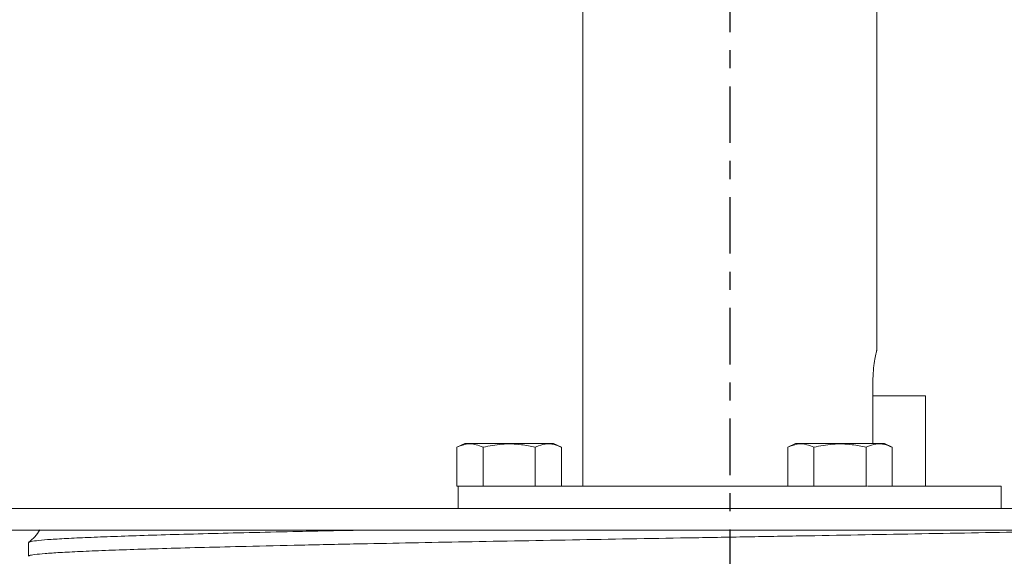
# Model space of a CAD drawing. Extents: x -45 to 103, y -279 to 11.
# Drawn here: x 59 to 64, y -22 to -19 of the extents above; entities that cross this region are included whole.
import ezdxf

# ---------------------------------------------------------------- set-up
doc = ezdxf.new("R2010")
doc.units = 0
doc.header["$MEASUREMENT"] = 0
doc.linetypes.add('CENTER', pattern=[2, 1.25, -0.25, 0.25, -0.25])
doc.layers.add('12 IN DRUM', color=84, linetype='CONTINUOUS')
doc.layers.add('CENT', color=2, linetype='CENTER')

msp = doc.modelspace()

# ---------------------------------------------------------------- linework, layer by layer
at = {"layer": '12 IN DRUM', "linetype": 'Continuous', "lineweight": 15}
for p, q in [((61.66029, -17.38805), (61.66029, -22.06643)), ((63.28529, -21.3172), (63.28529, -17.62817)), ((63.26301, -21.83143), (63.26301, -21.50393)), ((63.55517, -21.56643), (63.26301, -21.56643)), ((63.55517, -22.06643), (63.55517, -21.56643)), ((61.00834, -21.83143), (60.96537, -21.85147)), ((60.96537, -22.06643), (60.96537, -21.85147)), ((61.13119, -21.83143), (61.00834, -21.83143)), ((61.10971, -22.06643), (61.10971, -21.85147)), ((61.49975, -21.83143), (61.13119, -21.83143)), ((61.39838, -22.06643), (61.39838, -21.85147)), ((61.54272, -21.85147), (61.49975, -21.83143)), ((61.54272, -22.06643), (61.54272, -21.85147)), ((62.83647, -21.83143), (62.79349, -21.85147)), ((62.79349, -22.06643), (62.79349, -21.85147)), ((62.95932, -21.83143), (62.83647, -21.83143)), ((62.93783, -22.06643), (62.93783, -21.85147)), ((63.32787, -21.83143), (62.95932, -21.83143)), ((63.22651, -22.06643), (63.22651, -21.85147)), ((63.37084, -21.85147), (63.32787, -21.83143)), ((63.37084, -22.06643), (63.37084, -21.85147)), ((60.96537, -22.06643), (60.97285, -22.06643)), ((60.97279, -22.06643), (60.97279, -22.19058)), ((63.21154, -22.06643), (60.97285, -22.06643)), ((63.21154, -22.06643), (63.22651, -22.06643)), ((63.22651, -22.06643), (63.23399, -22.06643)), ((63.97279, -22.06643), (63.23842, -22.06643)), ((63.97279, -22.19058), (63.97279, -22.06643)), ((65.91869, -22.19058), (58.34779, -22.19058)), ((65.91869, -22.31018), (58.34779, -22.31018)), ((58.59779, -22.37836), (58.59779, -22.454))]:
    msp.add_line(p, q, dxfattribs=at)
for points, knots in [([(63.26301, -21.50393), (63.2635, -21.48301), (63.2645, -21.44119), (63.27145, -21.38512), (63.27907, -21.34247), (63.28468, -21.31754), (63.28475, -21.31729), (63.28477, -21.3172)], [0, 0, 0, 0, 0.210859, 0.4215779, 0.6359149, 0.8527656, 1, 1, 1, 1]), ([(60.96537, -21.85147), (60.98255, -21.8447), (61.01742, -21.83096), (61.06645, -21.83367), (61.0969, -21.8462), (61.10971, -21.85147)], [0, 0, 0, 0, 0.35991744, 0.73073394, 1, 1, 1, 1]), ([(61.10971, -21.85147), (61.14406, -21.8447), (61.2138, -21.83096), (61.31187, -21.83367), (61.37277, -21.8462), (61.39838, -21.85147)], [0, 0, 0, 0, 0.3599174, 0.7307339, 1, 1, 1, 1]), ([(61.39838, -21.85147), (61.40446, -21.8488), (61.42622, -21.83922), (61.465, -21.83062), (61.5075, -21.83645), (61.5332, -21.84741), (61.54272, -21.85147)], [0, 0, 0, 0, 0.1280921, 0.4589871, 0.7995499, 1, 1, 1, 1]), ([(62.79349, -21.85147), (62.81067, -21.8447), (62.84554, -21.83096), (62.89458, -21.83367), (62.92502, -21.8462), (62.93783, -21.85147)], [0, 0, 0, 0, 0.3599174, 0.7307339, 1, 1, 1, 1]), ([(62.93783, -21.85147), (62.97218, -21.8447), (63.04193, -21.83096), (63.14, -21.83367), (63.20089, -21.8462), (63.22651, -21.85147)], [0, 0, 0, 0, 0.35991744, 0.73073394, 1, 1, 1, 1]), ([(63.22651, -21.85147), (63.23258, -21.8488), (63.25435, -21.83922), (63.29312, -21.83062), (63.33562, -21.83645), (63.36132, -21.84741), (63.37084, -21.85147)], [0, 0, 0, 0, 0.1280921, 0.4589871, 0.7995499, 1, 1, 1, 1]), ([(58.66023, -22.30908), (58.65179, -22.32239), (58.63476, -22.34926), (58.61101, -22.36749), (58.59903, -22.37669)], [0, 0, 0, 0, 0.49552023, 1, 1, 1, 1]), ([(60.43612, -22.31018), (60.31906, -22.31263), (60.11266, -22.31693), (59.84268, -22.32308), (59.61276, -22.32862), (59.40084, -22.33431), (59.21155, -22.34002), (59.04677, -22.34569), (58.90625, -22.35128), (58.7896, -22.3569), (58.69965, -22.36261), (58.63793, -22.36828), (58.60262, -22.37353), (58.60088, -22.37687), (58.6001, -22.37836)], [0, 0, 0, 0, 0.1067115, 0.1881562, 0.2701663, 0.35396, 0.4383699, 0.5198145, 0.6018247, 0.6856183, 0.7700282, 0.8514731, 0.9334835, 1, 1, 1, 1]), ([(58.60123, -22.454), (58.6008, -22.45291), (58.59961, -22.44992), (58.62883, -22.44504), (58.68511, -22.43937), (58.7689, -22.43372), (58.87984, -22.42807), (59.01664, -22.42245), (59.17692, -22.41679), (59.35977, -22.41113), (59.5671, -22.40542), (59.81331, -22.39937), (60.10152, -22.39281), (60.41064, -22.38627), (60.71576, -22.3802), (61.01156, -22.37463), (61.32137, -22.36898), (61.63882, -22.36328), (61.95988, -22.35761), (62.28372, -22.35197), (62.61282, -22.34637), (62.94018, -22.34069), (63.26182, -22.33502), (63.57727, -22.32937), (63.88828, -22.3237), (64.22943, -22.31736), (64.4534, -22.3128), (64.58231, -22.31018)], [0, 0, 0, 0, 0.0229608, 0.0629703, 0.1015743, 0.1404464, 0.1801638, 0.2201733, 0.2587773, 0.2976494, 0.3373668, 0.3773763, 0.4254975, 0.4741414, 0.5127453, 0.5516173, 0.5913346, 0.631344, 0.669948, 0.7088201, 0.7485375, 0.788547, 0.827151, 0.8660231, 0.9057405, 0.94575, 1, 1, 1, 1])]:
    msp.add_open_spline(points, degree=3, knots=knots, dxfattribs=at)
at = {"layer": 'CENT', "ltscale": 0.25}
msp.add_line((62.47264, -8.21817), (62.47264, -45.72866), dxfattribs=at)

doc.saveas('drawing.dxf')
